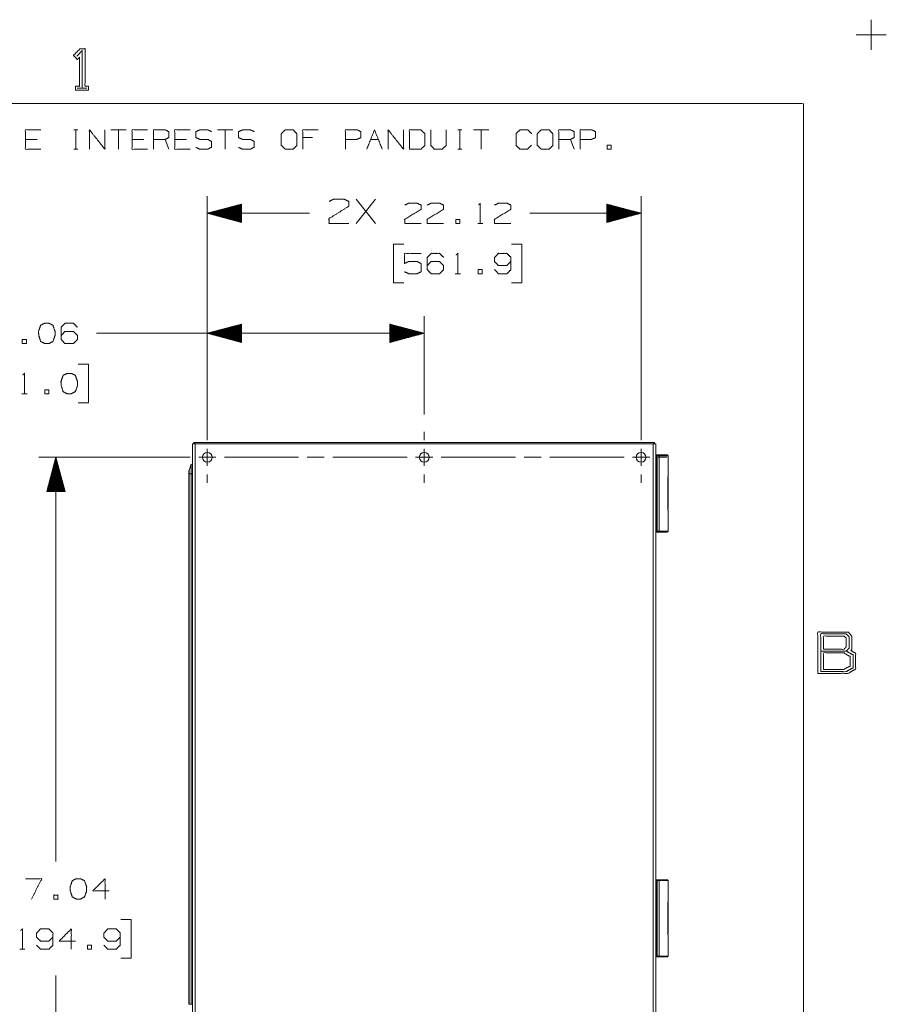
# Paper-space layout 'A-SIZE 3' of a CAD drawing. Units: inches. Extents: x -0.1 to 11.1, y -0.1 to 8.6.
# Drawn here: x 7.9 to 11.1, y 5 to 8.6 of the extents above; entities that cross this region are included whole.
import ezdxf

# ---------------------------------------------------------------- set-up
doc = ezdxf.new("R2010")
doc.units = ezdxf.units.IN
doc.header["$MEASUREMENT"] = 0
doc.layers.add('1', color=7, linetype='Continuous', true_color=0xffffff)

psp = doc.layouts.new('A-SIZE 3')

# ---------------------------------------------------------------- linework, layer by layer
at = {"layer": '1', "color": 7, "linetype": 'Continuous', "lineweight": 18}
for p, q in [((11, 8.555), (11, 8.445)), ((10.945, 8.5), (11.055, 8.5))]:
    psp.add_line(p, q, dxfattribs=at)
at = {"layer": '1', "color": 0, "linetype": 'Continuous', "lineweight": 18}
for p, q in [((8.1083, 8.305), (8.1427, 8.305)), ((0.2497, 8.25), (10.7497, 8.25)), ((10.7537, 8.25), (10.7537, 0.25)), ((8.0955, 8.1537), (8.1096, 8.1537)), ((8.103, 8.1537), (8.103, 8.0831)), ((8.2866, 8.1537), (8.2301, 8.1537)), ((8.2584, 8.1537), (8.2584, 8.0831)), ((8.6751, 8.1537), (8.6187, 8.1537)), ((8.6469, 8.1537), (8.6469, 8.0831)), ((9.4942, 8.1537), (9.5083, 8.1537)), ((9.5017, 8.1537), (9.5017, 8.0831)), ((9.6076, 8.1537), (9.5511, 8.1537)), ((9.5794, 8.1537), (9.5794, 8.0831)), ((7.9617, 8.1188), (7.9193, 8.1188)), ((8.3502, 8.1188), (8.3078, 8.1188)), ((8.442, 8.0831), (8.4279, 8.1188)), ((8.5056, 8.1188), (8.4633, 8.1188)), ((8.9644, 8.1255), (8.9295, 8.1255)), ((9.1767, 8.1188), (9.2049, 8.1188)), ((9.9184, 8.0831), (9.9043, 8.1188)), ((8.0955, 8.0831), (8.1096, 8.0831)), ((9.4942, 8.0831), (9.5083, 8.0831)), ((8.5817, 7.0232), (8.5817, 7.9123)), ((9.1238, 7.8123), (9.195, 7.9014)), ((9.195, 7.8123), (9.1238, 7.9014)), ((10.1619, 7.0232), (10.1619, 7.9123)), ((8.7067, 7.8833), (8.5817, 7.8498)), ((8.7067, 7.8568), (8.6079, 7.8568)), ((8.7067, 7.8588), (8.6153, 7.8588)), ((8.7067, 7.8608), (8.6228, 7.8608)), ((8.7067, 7.8628), (8.6302, 7.8628)), ((8.7067, 7.8648), (8.6377, 7.8648)), ((8.7067, 7.8668), (8.6452, 7.8668)), ((8.7067, 7.8688), (8.6526, 7.8688)), ((8.7067, 7.8708), (8.6601, 7.8708)), ((8.7067, 7.8728), (8.6676, 7.8728)), ((8.7067, 7.8748), (8.675, 7.8748)), ((8.7067, 7.8768), (8.6825, 7.8768)), ((8.7067, 7.8788), (8.69, 7.8788)), ((8.7067, 7.8808), (8.6974, 7.8808)), ((8.7067, 7.8828), (8.7049, 7.8828)), ((8.7067, 7.8828), (8.7049, 7.8828)), ((8.7067, 7.8163), (8.7067, 7.8833)), ((10.1619, 7.8498), (10.0369, 7.8833)), ((10.0369, 7.8833), (10.0369, 7.8163)), ((10.0369, 7.8828), (10.0387, 7.8828)), ((10.0369, 7.8828), (10.0387, 7.8828)), ((10.0369, 7.8808), (10.0462, 7.8808)), ((10.0369, 7.8788), (10.0536, 7.8788)), ((10.0369, 7.8768), (10.0611, 7.8768)), ((10.0369, 7.8748), (10.0686, 7.8748)), ((10.0369, 7.8728), (10.076, 7.8728)), ((10.0369, 7.8708), (10.0835, 7.8708)), ((10.0369, 7.8688), (10.091, 7.8688)), ((10.0369, 7.8668), (10.0984, 7.8668)), ((10.0369, 7.8648), (10.1059, 7.8648)), ((10.0369, 7.8628), (10.1134, 7.8628)), ((10.0369, 7.8608), (10.1208, 7.8608)), ((10.0369, 7.8588), (10.1283, 7.8588)), ((10.0369, 7.8568), (10.1357, 7.8568)), ((8.5817, 7.8498), (8.9538, 7.8498)), ((8.5817, 7.8498), (8.7067, 7.8163)), ((8.7067, 7.8508), (8.5855, 7.8508)), ((8.7067, 7.8488), (8.5855, 7.8488)), ((8.7067, 7.8528), (8.5929, 7.8528)), ((8.7067, 7.8468), (8.5929, 7.8468)), ((8.7067, 7.8548), (8.6004, 7.8548)), ((8.7067, 7.8448), (8.6004, 7.8448)), ((8.7067, 7.8428), (8.6079, 7.8428)), ((8.7067, 7.8408), (8.6153, 7.8408)), ((8.7067, 7.8388), (8.6228, 7.8388)), ((8.7067, 7.8368), (8.6302, 7.8368)), ((8.7067, 7.8348), (8.6377, 7.8348)), ((8.7067, 7.8328), (8.6452, 7.8328)), ((8.7067, 7.8308), (8.6526, 7.8308)), ((8.7067, 7.8288), (8.6601, 7.8288)), ((8.7067, 7.8268), (8.6676, 7.8268)), ((8.7067, 7.8248), (8.675, 7.8248)), ((8.7067, 7.8228), (8.6825, 7.8228)), ((10.1619, 7.8498), (9.757, 7.8498)), ((10.0369, 7.8548), (10.1432, 7.8548)), ((10.0369, 7.8528), (10.1507, 7.8528)), ((10.0369, 7.8508), (10.1581, 7.8508)), ((10.0369, 7.8163), (10.1619, 7.8498)), ((10.0369, 7.8488), (10.1581, 7.8488)), ((10.0369, 7.8468), (10.1507, 7.8468)), ((10.0369, 7.8448), (10.1432, 7.8448)), ((10.0369, 7.8428), (10.1357, 7.8428)), ((10.0369, 7.8408), (10.1283, 7.8408)), ((10.0369, 7.8388), (10.1208, 7.8388)), ((10.0369, 7.8368), (10.1134, 7.8368)), ((10.0369, 7.8348), (10.1059, 7.8348)), ((10.0369, 7.8328), (10.0984, 7.8328)), ((10.0369, 7.8308), (10.091, 7.8308)), ((10.0369, 7.8288), (10.0835, 7.8288)), ((10.0369, 7.8268), (10.076, 7.8268)), ((10.0369, 7.8248), (10.0686, 7.8248)), ((10.0369, 7.8228), (10.0611, 7.8228)), ((8.7067, 7.8208), (8.69, 7.8208)), ((8.7067, 7.8188), (8.6974, 7.8188)), ((8.7067, 7.8168), (8.7049, 7.8168)), ((8.7067, 7.8168), (8.7049, 7.8168)), ((9.5668, 7.8123), (9.5856, 7.8123)), ((10.0369, 7.8208), (10.0536, 7.8208)), ((10.0369, 7.8188), (10.0462, 7.8188)), ((10.0369, 7.8168), (10.0387, 7.8168)), ((10.0369, 7.8168), (10.0387, 7.8168)), ((9.2981, 7.7373), (9.2606, 7.7373)), ((9.2606, 7.7373), (9.2606, 7.5967)), ((9.7273, 7.7373), (9.6898, 7.7373)), ((9.7273, 7.5967), (9.7273, 7.7373)), ((9.4851, 7.6295), (9.5039, 7.6295)), ((9.2606, 7.5967), (9.2981, 7.5967)), ((9.6898, 7.5967), (9.7273, 7.5967)), ((8.5817, 7.0232), (8.5817, 7.4748)), ((9.3718, 7.1164), (9.3718, 7.4748)), ((8.7067, 7.4458), (8.5817, 7.4123)), ((8.7067, 7.4273), (8.6377, 7.4273)), ((8.7067, 7.4293), (8.6452, 7.4293)), ((8.7067, 7.4313), (8.6526, 7.4313)), ((8.7067, 7.4333), (8.6601, 7.4333)), ((8.7067, 7.4353), (8.6676, 7.4353)), ((8.7067, 7.4373), (8.675, 7.4373)), ((8.7067, 7.4393), (8.6825, 7.4393)), ((8.7067, 7.4413), (8.69, 7.4413)), ((8.7067, 7.4433), (8.6974, 7.4433)), ((8.7067, 7.4453), (8.7049, 7.4453)), ((8.7067, 7.4453), (8.7049, 7.4453)), ((8.7067, 7.3788), (8.7067, 7.4458)), ((9.3718, 7.4123), (9.2468, 7.4458)), ((9.2468, 7.4458), (9.2468, 7.3788)), ((9.2468, 7.4453), (9.2486, 7.4453)), ((9.2468, 7.4453), (9.2486, 7.4453)), ((9.2468, 7.4433), (9.2561, 7.4433)), ((9.2468, 7.4413), (9.2636, 7.4413)), ((9.2468, 7.4393), (9.271, 7.4393)), ((9.2468, 7.4373), (9.2785, 7.4373)), ((9.2468, 7.4353), (9.286, 7.4353)), ((9.2468, 7.4333), (9.2934, 7.4333)), ((9.2468, 7.4313), (9.3009, 7.4313)), ((9.2468, 7.4293), (9.3084, 7.4293)), ((9.2468, 7.4273), (9.3158, 7.4273)), ((8.3663, 7.4123), (8.1783, 7.4123)), ((9.3718, 7.4123), (8.3663, 7.4123)), ((8.5817, 7.4123), (8.7067, 7.3788)), ((8.7067, 7.4133), (8.5855, 7.4133)), ((8.7067, 7.4113), (8.5855, 7.4113)), ((8.7067, 7.4153), (8.5929, 7.4153)), ((8.7067, 7.4093), (8.5929, 7.4093)), ((8.7067, 7.4173), (8.6004, 7.4173)), ((8.7067, 7.4073), (8.6004, 7.4073)), ((8.7067, 7.4193), (8.6079, 7.4193)), ((8.7067, 7.4053), (8.6079, 7.4053)), ((8.7067, 7.4213), (8.6153, 7.4213)), ((8.7067, 7.4033), (8.6153, 7.4033)), ((8.7067, 7.4233), (8.6228, 7.4233)), ((8.7067, 7.4013), (8.6228, 7.4013)), ((8.7067, 7.4253), (8.6302, 7.4253)), ((8.7067, 7.3993), (8.6302, 7.3993)), ((8.7067, 7.3973), (8.6377, 7.3973)), ((8.7067, 7.3953), (8.6452, 7.3953)), ((8.7067, 7.3933), (8.6526, 7.3933)), ((8.7067, 7.3913), (8.6601, 7.3913)), ((9.2468, 7.4253), (9.3233, 7.4253)), ((9.2468, 7.4233), (9.3307, 7.4233)), ((9.2468, 7.4213), (9.3382, 7.4213)), ((9.2468, 7.4193), (9.3457, 7.4193)), ((9.2468, 7.4173), (9.3531, 7.4173)), ((9.2468, 7.4153), (9.3606, 7.4153)), ((9.2468, 7.4133), (9.3681, 7.4133)), ((9.2468, 7.3788), (9.3718, 7.4123)), ((9.2468, 7.4113), (9.3681, 7.4113)), ((9.2468, 7.4093), (9.3606, 7.4093)), ((9.2468, 7.4073), (9.3531, 7.4073)), ((9.2468, 7.4053), (9.3457, 7.4053)), ((9.2468, 7.4033), (9.3382, 7.4033)), ((9.2468, 7.4013), (9.3307, 7.4013)), ((9.2468, 7.3993), (9.3233, 7.3993)), ((9.2468, 7.3973), (9.3158, 7.3973)), ((9.2468, 7.3953), (9.3084, 7.3953)), ((9.2468, 7.3933), (9.3009, 7.3933)), ((9.2468, 7.3913), (9.2934, 7.3913)), ((8.7067, 7.3893), (8.6676, 7.3893)), ((8.7067, 7.3873), (8.675, 7.3873)), ((8.7067, 7.3853), (8.6825, 7.3853)), ((8.7067, 7.3833), (8.69, 7.3833)), ((8.7067, 7.3813), (8.6974, 7.3813)), ((8.7067, 7.3793), (8.7049, 7.3793)), ((8.7067, 7.3793), (8.7049, 7.3793)), ((9.2468, 7.3893), (9.286, 7.3893)), ((9.2468, 7.3873), (9.2785, 7.3873)), ((9.2468, 7.3853), (9.271, 7.3853)), ((9.2468, 7.3833), (9.2636, 7.3833)), ((9.2468, 7.3813), (9.2561, 7.3813)), ((9.2468, 7.3793), (9.2486, 7.3793)), ((9.2468, 7.3793), (9.2486, 7.3793)), ((8.1486, 7.2998), (8.1111, 7.2998)), ((8.1486, 7.1592), (8.1486, 7.2998)), ((7.9064, 7.192), (7.9252, 7.192)), ((8.1111, 7.1592), (8.1486, 7.1592)), ((8.5817, 7.0229), (8.5817, 7.0539)), ((9.3718, 7.0229), (9.3718, 7.0539)), ((10.1619, 7.0229), (10.1619, 7.0539)), ((8.5282, 7.0091), (8.5282, 3.552)), ((8.5333, 7.0143), (8.535, 7.0143)), ((8.535, 7.0143), (10.2086, 7.0143)), ((8.535, 7.0143), (8.535, 7.0091)), ((8.5376, 7.0091), (10.206, 7.0091)), ((8.5376, 7.0091), (8.5376, 3.552)), ((10.206, 7.0091), (10.206, 3.552)), ((10.2086, 7.0143), (10.2103, 7.0143)), ((10.2086, 7.0143), (10.2086, 7.0091)), ((10.2154, 7.0091), (10.2154, 3.552)), ((8.5192, 6.9607), (7.9679, 6.9607)), ((8.0304, 6.9607), (7.9969, 6.8357)), ((8.0304, 6.9607), (8.0304, 5.4884)), ((8.0639, 6.8357), (8.0304, 6.9607)), ((8.5195, 6.9607), (8.4885, 6.9607)), ((8.5505, 6.9607), (8.613, 6.9607)), ((8.5817, 6.9294), (8.5817, 6.9919)), ((8.644, 6.9607), (8.9145, 6.9607)), ((8.9455, 6.9607), (9.008, 6.9607)), ((9.039, 6.9607), (9.3096, 6.9607)), ((9.3406, 6.9607), (9.4031, 6.9607)), ((9.3718, 6.9294), (9.3718, 6.9919)), ((9.4341, 6.9607), (9.7046, 6.9607)), ((9.7356, 6.9607), (9.7981, 6.9607)), ((9.8291, 6.9607), (10.0996, 6.9607)), ((10.1306, 6.9607), (10.1931, 6.9607)), ((10.1619, 6.9294), (10.1619, 6.9919)), ((10.2189, 6.9693), (10.2181, 6.9693)), ((10.2183, 6.9664), (10.2182, 6.9664)), ((10.2182, 6.9664), (10.2182, 6.6909)), ((10.2207, 6.9664), (10.2183, 6.9665)), ((10.2183, 6.9664), (10.2183, 6.6909)), ((10.2187, 6.9693), (10.2375, 6.9693)), ((10.2187, 6.9693), (10.2207, 6.9692)), ((10.2207, 6.6909), (10.2207, 6.9664)), ((10.2241, 6.9607), (10.2551, 6.9607)), ((10.2278, 6.9663), (10.2278, 6.691)), ((10.2509, 6.9691), (10.2509, 6.9691)), ((10.2604, 6.9661), (10.257, 6.9661)), ((10.2604, 6.9661), (10.2604, 6.8891)), ((8.0214, 6.8357), (8.0214, 6.9271)), ((8.0234, 6.8357), (8.0234, 6.9346)), ((8.0254, 6.8357), (8.0254, 6.942)), ((8.0274, 6.8357), (8.0274, 6.9495)), ((8.0294, 6.8357), (8.0294, 6.957)), ((8.0314, 6.8357), (8.0314, 6.957)), ((8.0334, 6.8357), (8.0334, 6.9495)), ((8.0354, 6.8357), (8.0354, 6.942)), ((8.0374, 6.8357), (8.0374, 6.9346)), ((8.0394, 6.8357), (8.0394, 6.9271)), ((8.5236, 6.9356), (8.5153, 6.9125)), ((8.5236, 6.9356), (8.5279, 6.934)), ((8.0114, 6.8357), (8.0114, 6.8898)), ((8.0134, 6.8357), (8.0134, 6.8972)), ((8.0154, 6.8357), (8.0154, 6.9047)), ((8.0174, 6.8357), (8.0174, 6.9122)), ((8.0194, 6.8357), (8.0194, 6.9196)), ((8.0414, 6.8357), (8.0414, 6.9196)), ((8.0434, 6.8357), (8.0434, 6.9122)), ((8.0454, 6.8357), (8.0454, 6.9047)), ((8.0474, 6.8357), (8.0474, 6.8972)), ((8.0494, 6.8357), (8.0494, 6.8898)), ((8.5147, 4.9675), (8.5147, 6.9006)), ((8.5236, 6.9006), (8.5153, 6.9006)), ((8.5153, 6.9006), (8.5153, 4.9675)), ((8.5236, 4.9675), (8.5236, 6.9006)), ((8.5236, 6.9006), (8.5279, 6.9006)), ((8.5279, 4.9675), (8.5279, 6.9006)), ((8.5817, 6.8984), (8.5817, 6.8674)), ((9.3718, 6.8984), (9.3718, 6.8674)), ((10.1619, 6.8984), (10.1619, 6.8674)), ((8.0014, 6.8357), (8.0014, 6.8525)), ((8.0034, 6.8357), (8.0034, 6.8599)), ((8.0054, 6.8357), (8.0054, 6.8674)), ((8.0074, 6.8357), (8.0074, 6.8749)), ((8.0094, 6.8357), (8.0094, 6.8823)), ((8.0514, 6.8357), (8.0514, 6.8823)), ((8.0534, 6.8357), (8.0534, 6.8749)), ((8.0554, 6.8357), (8.0554, 6.8674)), ((8.0574, 6.8357), (8.0574, 6.8599)), ((8.0594, 6.8357), (8.0594, 6.8525)), ((10.2588, 6.7738), (10.2588, 6.8835)), ((10.2589, 6.7738), (10.2589, 6.8835)), ((10.2604, 6.8817), (10.2604, 6.7756)), ((7.9969, 6.8357), (8.0639, 6.8357)), ((7.9974, 6.8357), (7.9974, 6.8375)), ((7.9974, 6.8357), (7.9974, 6.8375)), ((7.9994, 6.8357), (7.9994, 6.845)), ((8.0614, 6.8357), (8.0614, 6.845)), ((8.0634, 6.8357), (8.0634, 6.8375)), ((8.0634, 6.8357), (8.0634, 6.8375)), ((10.2604, 6.6912), (10.2604, 6.7682)), ((10.2181, 6.6881), (10.2189, 6.688)), ((10.2182, 6.6909), (10.2183, 6.6909)), ((10.2183, 6.6909), (10.2207, 6.6909)), ((10.2207, 6.6881), (10.2187, 6.688)), ((10.2379, 6.688), (10.2187, 6.688)), ((10.248, 6.6881), (10.248, 6.6882)), ((10.2189, 5.4212), (10.2181, 5.4212)), ((10.2182, 5.4184), (10.2182, 5.1428)), ((10.2183, 5.4184), (10.2182, 5.4184)), ((10.2183, 5.4184), (10.2183, 5.1428)), ((10.2207, 5.4183), (10.2183, 5.4184)), ((10.2187, 5.4212), (10.2375, 5.4212)), ((10.2187, 5.4212), (10.2207, 5.4211)), ((10.2207, 5.1428), (10.2207, 5.4183)), ((10.2278, 5.4183), (10.2278, 5.1429)), ((10.2509, 5.421), (10.2509, 5.421)), ((10.2604, 5.4181), (10.257, 5.418)), ((10.2604, 5.4181), (10.2604, 5.341)), ((10.2588, 5.2257), (10.2588, 5.3354)), ((10.2589, 5.2257), (10.2589, 5.3354)), ((10.2604, 5.3337), (10.2604, 5.2275)), ((8.3046, 5.2759), (8.2671, 5.2759)), ((8.3046, 5.1353), (8.3046, 5.2759)), ((10.2604, 5.1431), (10.2604, 5.2201)), ((7.8988, 5.1681), (7.9176, 5.1681)), ((8.2671, 5.1353), (8.3046, 5.1353)), ((10.2181, 5.14), (10.2189, 5.14)), ((10.2182, 5.1428), (10.2183, 5.1428)), ((10.2183, 5.1428), (10.2207, 5.1428)), ((10.2379, 5.14), (10.2187, 5.14)), ((10.2207, 5.14), (10.2187, 5.14)), ((10.248, 5.1401), (10.248, 5.1401)), ((8.0304, 3.6004), (8.0304, 5.0728)), ((8.5153, 4.9675), (8.5236, 4.9675)), ((8.5236, 4.9675), (8.5279, 4.9675))]:
    psp.add_line(p, q, dxfattribs=at)
for centre in [(8.5817, 6.9607), (9.3718, 6.9607), (10.1619, 6.9607)]:
    psp.add_circle(centre, 0.0179, dxfattribs=at)
for centre, radius, start, end in [((10.2183, 6.9665), 0.00281, 89, 180), ((8.5235, 6.9095), 0.00879, 160, 180), ((8.5154, 6.8928), 0.0192, 48.315, 49.4777), ((10.2576, 6.8891), 0.00281, 299.2486, 0), ((10.2576, 6.8817), 0.00281, 0, 66.5845), ((10.2576, 6.7682), 0.00281, 0, 70.3266), ((10.2576, 6.7756), 0.00281, 311.4741, 0), ((10.2183, 6.6909), 0.00281, 180, 271), ((10.2183, 5.4184), 0.00281, 89, 180), ((10.2576, 5.3337), 0.00281, 0, 66.5845), ((10.2576, 5.341), 0.00281, 299.2486, 0), ((10.2576, 5.2201), 0.00281, 0, 70.3266), ((10.2576, 5.2275), 0.00281, 311.4741, 0), ((10.2183, 5.1428), 0.00281, 180, 271)]:
    psp.add_arc(centre, radius, start, end, dxfattribs=at)
at = {"layer": '1', "color": 7, "linetype": 'Continuous', "lineweight": 18}
psp.add_open_spline([(8.1021, 8.2987), (8.1021, 8.3128), (8.1161, 8.3128), (8.1161, 8.4175), (8.1083, 8.4097), (8.0943, 8.4253), (8.1177, 8.4487), (8.1364, 8.4487), (8.1364, 8.3128), (8.1489, 8.3128), (8.1489, 8.2987), (8.1021, 8.2987)], degree=1, knots=[0, 0, 0.032999, 0.065997, 0.311655, 0.337581, 0.386909, 0.464688, 0.508686, 0.827673, 0.857006, 0.890004, 1, 1], dxfattribs=at)
at = {"layer": '1', "color": 0, "linetype": 'Continuous', "lineweight": 18}
for points, knots in [([(8.1255, 8.305), (8.1255, 8.4425), (8.1068, 8.4222)], [0, 0, 0.832609, 1, 1]), ([(7.9758, 8.0831), (7.9193, 8.0831), (7.9193, 8.1537), (7.9758, 8.1537)], [0, 0, 0.307692, 0.692308, 1, 1]), ([(8.1524, 8.0831), (8.1524, 8.1537), (8.2089, 8.0831), (8.2089, 8.1537)], [0, 0, 0.304819, 0.695181, 1, 1]), ([(8.3643, 8.0831), (8.3078, 8.0831), (8.3078, 8.1537), (8.3643, 8.1537)], [0, 0, 0.307694, 0.692306, 1, 1]), ([(8.3856, 8.0831), (8.3856, 8.1537), (8.4279, 8.1537), (8.442, 8.147), (8.442, 8.1255), (8.4279, 8.1188), (8.3856, 8.1188)], [0, 0, 0.339225, 0.542763, 0.617834, 0.721389, 0.796461, 1, 1]), ([(8.5197, 8.0831), (8.4633, 8.0831), (8.4633, 8.1537), (8.5197, 8.1537)], [0, 0, 0.307694, 0.692306, 1, 1]), ([(8.5402, 8.0898), (8.5543, 8.0831), (8.5833, 8.0831), (8.5974, 8.0906), (8.5974, 8.1114), (8.5833, 8.1188), (8.5551, 8.1188), (8.5402, 8.1255), (8.5402, 8.147), (8.5551, 8.1537), (8.5833, 8.1537), (8.5974, 8.147)], [0, 0, 0.069882, 0.199513, 0.270878, 0.363947, 0.435312, 0.561622, 0.634521, 0.730914, 0.803811, 0.930121, 1, 1]), ([(8.6956, 8.0898), (8.7097, 8.0831), (8.7387, 8.0831), (8.7528, 8.0906), (8.7528, 8.1114), (8.7387, 8.1188), (8.7105, 8.1188), (8.6956, 8.1255), (8.6956, 8.147), (8.7105, 8.1537), (8.7387, 8.1537), (8.7528, 8.147)], [0, 0, 0.069879, 0.199513, 0.270878, 0.363947, 0.435312, 0.561622, 0.634521, 0.730914, 0.803811, 0.930121, 1, 1]), ([(8.8659, 8.0831), (8.8941, 8.0831), (8.9082, 8.0973), (8.9082, 8.1396), (8.8941, 8.1537), (8.8659, 8.1537), (8.851, 8.1396), (8.851, 8.0973), (8.8659, 8.0831)], [0, 0, 0.12713, 0.217022, 0.407712, 0.497604, 0.624734, 0.717022, 0.907712, 1, 1]), ([(8.9295, 8.0831), (8.9295, 8.1537), (8.9859, 8.1537)], [0, 0, 0.555552, 1, 1]), ([(9.0849, 8.0831), (9.0849, 8.1537), (9.1272, 8.1537), (9.1414, 8.147), (9.1414, 8.1255), (9.1265, 8.1188), (9.0849, 8.1188)], [0, 0, 0.339336, 0.542938, 0.618037, 0.721626, 0.799967, 1, 1]), ([(9.2403, 8.0831), (9.2403, 8.1537), (9.2968, 8.0831), (9.2968, 8.1537)], [0, 0, 0.30482, 0.69518, 1, 1]), ([(9.318, 8.0831), (9.3596, 8.0831), (9.3745, 8.0973), (9.3745, 8.1396), (9.3596, 8.1537), (9.318, 8.1537), (9.318, 8.0831)], [0, 0, 0.175453, 0.261884, 0.440471, 0.526902, 0.702355, 1, 1]), ([(9.3957, 8.1537), (9.3957, 8.0973), (9.4091, 8.0831), (9.4373, 8.0831), (9.4522, 8.0973), (9.4522, 8.1537)], [0, 0, 0.311784, 0.419154, 0.575046, 0.688216, 1, 1]), ([(9.7623, 8.0973), (9.7481, 8.0831), (9.7207, 8.0831), (9.7065, 8.0973), (9.7065, 8.1396), (9.7207, 8.1537), (9.7489, 8.1537), (9.763, 8.1396)], [0, 0, 0.112202, 0.266702, 0.378904, 0.61692, 0.729121, 0.887798, 1, 1]), ([(9.7984, 8.0831), (9.8266, 8.0831), (9.8407, 8.0973), (9.8407, 8.1396), (9.8266, 8.1537), (9.7984, 8.1537), (9.7835, 8.1396), (9.7835, 8.0973), (9.7984, 8.0831)], [0, 0, 0.127127, 0.21702, 0.407711, 0.497604, 0.624731, 0.71702, 0.907711, 1, 1]), ([(9.8619, 8.0831), (9.8619, 8.1537), (9.9043, 8.1537), (9.9184, 8.147), (9.9184, 8.1255), (9.9043, 8.1188), (9.8619, 8.1188)], [0, 0, 0.339227, 0.542764, 0.617835, 0.721391, 0.796464, 1, 1]), ([(9.9397, 8.0831), (9.9397, 8.1537), (9.982, 8.1537), (9.9961, 8.147), (9.9961, 8.1255), (9.9813, 8.1188), (9.9397, 8.1188)], [0, 0, 0.339339, 0.542942, 0.618038, 0.721628, 0.799969, 1, 1]), ([(9.0257, 7.8929), (9.0426, 7.9014), (9.0791, 7.9014), (9.097, 7.8929), (9.097, 7.8751), (9.0248, 7.8301), (9.0257, 7.8123), (9.097, 7.8123)], [0, 0, 0.070635, 0.20752, 0.281311, 0.347998, 0.66647, 0.73325, 1, 1]), ([(9.3014, 7.8795), (9.3154, 7.8865), (9.3459, 7.8865), (9.3608, 7.8795), (9.3608, 7.8646), (9.3006, 7.8271), (9.3014, 7.8123), (9.3608, 7.8123)], [0, 0, 0.070635, 0.20752, 0.281311, 0.347998, 0.66647, 0.73325, 1, 1]), ([(9.3831, 7.8795), (9.3972, 7.8865), (9.4276, 7.8865), (9.4425, 7.8795), (9.4425, 7.8646), (9.3823, 7.8271), (9.3831, 7.8123), (9.4425, 7.8123)], [0, 0, 0.070635, 0.20752, 0.281311, 0.347998, 0.66647, 0.73325, 1, 1]), ([(9.57, 7.8803), (9.5762, 7.8865), (9.5762, 7.8123)], [0, 0, 0.106418, 1, 1]), ([(9.6283, 7.8795), (9.6423, 7.8865), (9.6728, 7.8865), (9.6876, 7.8795), (9.6876, 7.8646), (9.6275, 7.8271), (9.6283, 7.8123), (9.6876, 7.8123)], [0, 0, 0.070635, 0.20752, 0.281311, 0.347998, 0.66647, 0.73325, 1, 1]), ([(9.3006, 7.6365), (9.3154, 7.6295), (9.3459, 7.6295), (9.3608, 7.6365), (9.3608, 7.6662), (9.3459, 7.674), (9.3154, 7.674), (9.3006, 7.667), (9.3006, 7.7037), (9.3608, 7.7037)], [0, 0, 0.06478, 0.184949, 0.249729, 0.366817, 0.432974, 0.553144, 0.617923, 0.762743, 1, 1]), ([(9.3831, 7.6592), (9.3972, 7.674), (9.4276, 7.674), (9.4425, 7.6592), (9.4425, 7.6443), (9.4276, 7.6295), (9.3972, 7.6295), (9.3831, 7.6443), (9.3831, 7.6889), (9.3972, 7.7037), (9.4276, 7.7037), (9.4425, 7.6889)], [0, 0, 0.074327, 0.185082, 0.26139, 0.315347, 0.391655, 0.50241, 0.576737, 0.73861, 0.812937, 0.923692, 1, 1]), ([(9.4883, 7.6975), (9.4945, 7.7037), (9.4945, 7.6295)], [0, 0, 0.106418, 1, 1]), ([(9.6283, 7.6443), (9.6423, 7.6295), (9.6728, 7.6295), (9.6876, 7.6443), (9.6876, 7.6889), (9.6728, 7.7037), (9.6423, 7.7037), (9.6283, 7.6889), (9.6275, 7.674), (9.6423, 7.6592), (9.6728, 7.6592), (9.6876, 7.674)], [0, 0, 0.074174, 0.184702, 0.260854, 0.422395, 0.498546, 0.609074, 0.683248, 0.73717, 0.813321, 0.923849, 1, 1]), ([(8.0046, 7.3748), (8.0194, 7.3826), (8.0272, 7.4045), (8.0272, 7.4193), (8.0194, 7.442), (8.0046, 7.449), (7.9897, 7.449), (7.9749, 7.442), (7.9671, 7.4193), (7.9678, 7.4045), (7.9749, 7.3826), (7.9897, 7.3748), (8.0046, 7.3748)], [0, 0, 0.07627, 0.181887, 0.24938, 0.358349, 0.433031, 0.500524, 0.575206, 0.684175, 0.751761, 0.856236, 0.932507, 1, 1]), ([(8.0496, 7.4045), (8.0636, 7.4193), (8.0941, 7.4193), (8.1089, 7.4045), (8.1089, 7.3896), (8.0941, 7.3748), (8.0636, 7.3748), (8.0496, 7.3896), (8.0496, 7.4342), (8.0636, 7.449), (8.0941, 7.449), (8.1089, 7.4342)], [0, 0, 0.074327, 0.185082, 0.26139, 0.315347, 0.391655, 0.50241, 0.576737, 0.73861, 0.812937, 0.923692, 1, 1]), ([(7.9096, 7.26), (7.9158, 7.2662), (7.9158, 7.192)], [0, 0, 0.106418, 1, 1]), ([(8.0863, 7.192), (8.1011, 7.1998), (8.1089, 7.2217), (8.1089, 7.2365), (8.1011, 7.2592), (8.0863, 7.2662), (8.0714, 7.2662), (8.0566, 7.2592), (8.0488, 7.2365), (8.0496, 7.2217), (8.0566, 7.1998), (8.0714, 7.192), (8.0863, 7.192)], [0, 0, 0.07627, 0.181887, 0.24938, 0.358349, 0.433031, 0.500524, 0.575206, 0.684175, 0.751761, 0.856236, 0.932507, 1, 1]), ([(10.2154, 6.9664), (10.2163, 6.9684), (10.2182, 6.9693)], [0, 0, 0.500072, 1, 1]), ([(10.2182, 6.9664), (10.2182, 6.9684), (10.2182, 6.9693)], [0, 0, 0.708195, 1, 1]), ([(10.2184, 6.9693), (10.2184, 6.9693), (10.2183, 6.9693)], [0, 0, 0.500402, 1, 1]), ([(10.2183, 6.9665), (10.2183, 6.9671), (10.2184, 6.9679), (10.2185, 6.9686), (10.2186, 6.9691), (10.2187, 6.9693)], [0, 0, 0.219692, 0.51942, 0.767181, 0.929728, 1, 1]), ([(10.2183, 6.9665), (10.2183, 6.9665), (10.2183, 6.9664)], [0, 0, 0.572276, 1, 1]), ([(10.2207, 6.9692), (10.2237, 6.9692), (10.2254, 6.9692)], [0, 0, 0.638958, 1, 1]), ([(10.2207, 6.9692), (10.2207, 6.9684), (10.2207, 6.9664)], [0, 0, 0.294034, 1, 1]), ([(10.2278, 6.9663), (10.2252, 6.9664), (10.2207, 6.9664)], [0, 0, 0.371011, 1, 1]), ([(10.2254, 6.9692), (10.2271, 6.9683), (10.2278, 6.9663)], [0, 0, 0.473856, 1, 1]), ([(10.2254, 6.9692), (10.2451, 6.9689), (10.2543, 6.9689)], [0, 0, 0.681916, 1, 1]), ([(10.257, 6.9661), (10.2461, 6.9661), (10.2278, 6.9663)], [0, 0, 0.374014, 1, 1]), ([(10.2509, 6.9691), (10.2459, 6.9691), (10.2375, 6.9693)], [0, 0, 0.369629, 1, 1]), ([(10.2509, 6.9691), (10.2508, 6.9691), (10.2508, 6.9691)], [0, 0, 0.550114, 1, 1]), ([(10.2577, 6.969), (10.2554, 6.969), (10.2509, 6.9691)], [0, 0, 0.328364, 1, 1]), ([(10.2543, 6.9689), (10.257, 6.9689), (10.2577, 6.969)], [0, 0, 0.805848, 1, 1]), ([(10.257, 6.9661), (10.2562, 6.9681), (10.2543, 6.9689)], [0, 0, 0.502618, 1, 1]), ([(10.2577, 6.969), (10.2596, 6.9681), (10.2604, 6.9661)], [0, 0, 0.500054, 1, 1]), ([(8.5279, 6.9006), (8.5279, 6.9173), (8.5279, 6.934)], [0, 0, 0.500012, 1, 1]), ([(10.2588, 6.8835), (10.2589, 6.8846), (10.2589, 6.8857), (10.259, 6.8875), (10.2592, 6.8887), (10.2594, 6.8891)], [0, 0, 0.195207, 0.381378, 0.70225, 0.91718, 1, 1]), ([(10.2594, 6.8891), (10.2594, 6.8884), (10.2591, 6.8878)], [0, 0, 0.500349, 1, 1]), ([(10.26, 6.8817), (10.2601, 6.8821), (10.2601, 6.8825), (10.26, 6.8829), (10.2599, 6.8833), (10.2597, 6.8836), (10.2594, 6.8839), (10.2591, 6.8842), (10.2587, 6.8843)], [0, 0, 0.122755, 0.24184, 0.364192, 0.488212, 0.614288, 0.74167, 0.867723, 1, 1]), ([(10.2583, 6.7704), (10.2591, 6.7694), (10.2594, 6.7682)], [0, 0, 0.49974, 1, 1]), ([(10.2586, 6.7706), (10.2587, 6.7708), (10.2588, 6.771), (10.2588, 6.7714), (10.2588, 6.7718), (10.2588, 6.7724), (10.2588, 6.7731), (10.2588, 6.7738)], [0, 0, 0.079232, 0.15825, 0.259056, 0.401967, 0.564756, 0.772349, 1, 1]), ([(10.2587, 6.773), (10.2591, 6.7732), (10.2594, 6.7734), (10.2597, 6.7737), (10.2599, 6.774), (10.26, 6.7744), (10.2601, 6.7748), (10.2601, 6.7752), (10.26, 6.7756)], [0, 0, 0.132246, 0.258402, 0.385811, 0.511697, 0.635981, 0.758359, 0.877469, 1, 1]), ([(10.2594, 6.7682), (10.2592, 6.7686), (10.259, 6.7698), (10.2589, 6.7717), (10.2589, 6.7727), (10.2588, 6.7738)], [0, 0, 0.083143, 0.298221, 0.619472, 0.805857, 1, 1]), ([(10.2589, 6.7755), (10.2593, 6.7756), (10.2598, 6.7756)], [0, 0, 0.516922, 1, 1]), ([(10.2154, 6.6909), (10.2163, 6.6889), (10.2182, 6.6881)], [0, 0, 0.500009, 1, 1]), ([(10.2182, 6.6881), (10.2182, 6.6889), (10.2182, 6.6909)], [0, 0, 0.291949, 1, 1]), ([(10.2183, 6.6909), (10.2183, 6.6909), (10.2183, 6.6909)], [0, 0, 0.546254, 1, 1]), ([(10.2187, 6.688), (10.2187, 6.6881), (10.2186, 6.6884), (10.2185, 6.6891), (10.2184, 6.6899), (10.2183, 6.6908), (10.2183, 6.6909)], [0, 0, 0.036125, 0.15618, 0.370591, 0.656042, 0.980355, 1, 1]), ([(10.2183, 6.688), (10.2184, 6.6881), (10.2184, 6.6881)], [0, 0, 0.499598, 1, 1]), ([(10.2207, 6.6909), (10.2252, 6.6909), (10.2278, 6.691)], [0, 0, 0.628989, 1, 1]), ([(10.2207, 6.6881), (10.2207, 6.6889), (10.2207, 6.6909)], [0, 0, 0.294119, 1, 1]), ([(10.2254, 6.6882), (10.2231, 6.6881), (10.2207, 6.6881)], [0, 0, 0.489106, 1, 1]), ([(10.2254, 6.6882), (10.2271, 6.689), (10.2278, 6.691)], [0, 0, 0.473926, 1, 1]), ([(10.2577, 6.6884), (10.2551, 6.6884), (10.2474, 6.6884), (10.2254, 6.6882)], [0, 0, 0.079551, 0.319155, 1, 1]), ([(10.2278, 6.691), (10.242, 6.6911), (10.2522, 6.6912), (10.2584, 6.6912), (10.2604, 6.6912)], [0, 0, 0.434013, 0.747647, 0.936888, 1, 1]), ([(10.248, 6.6882), (10.2443, 6.6882), (10.2379, 6.688)], [0, 0, 0.366497, 1, 1]), ([(10.248, 6.6881), (10.2557, 6.6883), (10.2577, 6.6884)], [0, 0, 0.793029, 1, 1]), ([(10.2577, 6.6884), (10.2596, 6.6892), (10.2604, 6.6912)], [0, 0, 0.499991, 1, 1]), ([(10.8058, 6.1734), (10.8058, 6.3234), (10.9168, 6.3234), (10.9293, 6.3093), (10.9293, 6.2609), (10.9261, 6.2562), (10.9433, 6.2468), (10.9433, 6.189), (10.9168, 6.1734), (10.8058, 6.1734)], [0, 0, 0.271263, 0.471884, 0.50591, 0.593505, 0.603693, 0.639099, 0.743648, 0.799378, 1, 1]), ([(10.8168, 6.1796), (10.8168, 6.3171), (10.909, 6.3171), (10.9199, 6.3062), (10.9199, 6.2656), (10.909, 6.2546), (10.8168, 6.2546)], [0, 0, 0.349485, 0.583799, 0.623114, 0.726371, 0.765686, 1, 1]), ([(10.8261, 6.2609), (10.8261, 6.3093), (10.9011, 6.3093), (10.909, 6.3015), (10.909, 6.2702), (10.9011, 6.2609), (10.8261, 6.2609)], [0, 0, 0.191498, 0.488012, 0.531692, 0.65524, 0.703486, 1, 1]), ([(10.909, 6.2546), (10.934, 6.2406), (10.934, 6.1937), (10.909, 6.1796), (10.8168, 6.1796)], [0, 0, 0.146025, 0.38466, 0.530685, 1, 1]), ([(10.8261, 6.1874), (10.8261, 6.2484), (10.8996, 6.2484), (10.923, 6.2343), (10.923, 6.1999), (10.8996, 6.1874), (10.8261, 6.1874)], [0, 0, 0.205813, 0.453843, 0.546157, 0.662256, 0.75197, 1, 1]), ([(7.9414, 5.3509), (7.9789, 5.4251), (7.9195, 5.4251)], [0, 0, 0.58342, 1, 1]), ([(8.1197, 5.3509), (8.1345, 5.3587), (8.1423, 5.3806), (8.1423, 5.3954), (8.1345, 5.4181), (8.1197, 5.4251), (8.1048, 5.4251), (8.09, 5.4181), (8.0822, 5.3954), (8.0829, 5.3806), (8.09, 5.3587), (8.1048, 5.3509), (8.1197, 5.3509)], [0, 0, 0.07627, 0.181887, 0.24938, 0.358349, 0.433031, 0.500524, 0.575206, 0.684175, 0.751761, 0.856236, 0.932507, 1, 1]), ([(8.224, 5.3806), (8.1647, 5.3806), (8.2092, 5.4251), (8.2092, 5.3509)], [0, 0, 0.302055, 0.622432, 1, 1]), ([(10.2154, 5.4184), (10.2163, 5.4203), (10.2182, 5.4212)], [0, 0, 0.500009, 1, 1]), ([(10.2182, 5.4184), (10.2182, 5.4203), (10.2182, 5.4212)], [0, 0, 0.708051, 1, 1]), ([(10.2183, 5.4184), (10.2183, 5.419), (10.2184, 5.4199), (10.2185, 5.4206), (10.2186, 5.421), (10.2187, 5.4212)], [0, 0, 0.219832, 0.51942, 0.767181, 0.929728, 1, 1]), ([(10.2184, 5.4212), (10.2184, 5.4212), (10.2183, 5.4212)], [0, 0, 0.500402, 1, 1]), ([(10.2183, 5.4184), (10.2183, 5.4184), (10.2183, 5.4184)], [0, 0, 0.561903, 1, 1]), ([(10.2207, 5.4211), (10.2237, 5.4211), (10.2254, 5.4211)], [0, 0, 0.638959, 1, 1]), ([(10.2207, 5.4211), (10.2207, 5.4203), (10.2207, 5.4183)], [0, 0, 0.294119, 1, 1]), ([(10.2278, 5.4183), (10.2267, 5.4183), (10.2231, 5.4183), (10.2207, 5.4183)], [0, 0, 0.152473, 0.656987, 1, 1]), ([(10.2254, 5.4211), (10.2451, 5.4209), (10.2543, 5.4208)], [0, 0, 0.681916, 1, 1]), ([(10.2254, 5.4211), (10.2271, 5.4202), (10.2278, 5.4183)], [0, 0, 0.473926, 1, 1]), ([(10.257, 5.418), (10.2461, 5.4181), (10.2278, 5.4183)], [0, 0, 0.374014, 1, 1]), ([(10.2509, 5.421), (10.2459, 5.421), (10.2375, 5.4212)], [0, 0, 0.369629, 1, 1]), ([(10.2509, 5.421), (10.2508, 5.421), (10.2508, 5.421)], [0, 0, 0.549986, 1, 1]), ([(10.2577, 5.4209), (10.2554, 5.4209), (10.2509, 5.421)], [0, 0, 0.328365, 1, 1]), ([(10.2543, 5.4208), (10.257, 5.4208), (10.2577, 5.4209)], [0, 0, 0.805854, 1, 1]), ([(10.257, 5.418), (10.2562, 5.42), (10.2543, 5.4208)], [0, 0, 0.502618, 1, 1]), ([(10.2577, 5.4209), (10.2596, 5.42), (10.2604, 5.4181)], [0, 0, 0.500054, 1, 1]), ([(10.26, 5.3337), (10.2601, 5.334), (10.2601, 5.3344), (10.26, 5.3348), (10.2599, 5.3352), (10.2597, 5.3355), (10.2594, 5.3358), (10.2591, 5.3361), (10.2587, 5.3363)], [0, 0, 0.122532, 0.241643, 0.364023, 0.488189, 0.614185, 0.741595, 0.867752, 1, 1]), ([(10.2588, 5.3354), (10.2589, 5.3365), (10.2589, 5.3376), (10.259, 5.3394), (10.2592, 5.3406), (10.2594, 5.341)], [0, 0, 0.195266, 0.381353, 0.702205, 0.917121, 1, 1]), ([(10.2594, 5.341), (10.2594, 5.3404), (10.2591, 5.3397)], [0, 0, 0.500349, 1, 1]), ([(7.9019, 5.236), (7.9082, 5.2423), (7.9082, 5.1681)], [0, 0, 0.106418, 1, 1]), ([(7.9602, 5.1829), (7.9743, 5.1681), (8.0047, 5.1681), (8.0196, 5.1829), (8.0196, 5.2274), (8.0047, 5.2423), (7.9743, 5.2423), (7.9602, 5.2274), (7.9594, 5.2126), (7.9743, 5.1978), (8.0047, 5.1978), (8.0196, 5.2126)], [0, 0, 0.074174, 0.184702, 0.260854, 0.422395, 0.498546, 0.609074, 0.683248, 0.73717, 0.813321, 0.923849, 1, 1]), ([(8.1013, 5.1978), (8.0419, 5.1978), (8.0865, 5.2423), (8.0865, 5.1681)], [0, 0, 0.302055, 0.622432, 1, 1]), ([(8.2054, 5.1829), (8.2194, 5.1681), (8.2499, 5.1681), (8.2647, 5.1829), (8.2647, 5.2274), (8.2499, 5.2423), (8.2194, 5.2423), (8.2054, 5.2274), (8.2046, 5.2126), (8.2194, 5.1978), (8.2499, 5.1978), (8.2647, 5.2126)], [0, 0, 0.074174, 0.184702, 0.260854, 0.422395, 0.498546, 0.609074, 0.683248, 0.73717, 0.813321, 0.923849, 1, 1]), ([(10.2583, 5.2223), (10.2591, 5.2214), (10.2594, 5.2201)], [0, 0, 0.499678, 1, 1]), ([(10.2586, 5.2225), (10.2587, 5.2227), (10.2588, 5.223), (10.2588, 5.2233), (10.2588, 5.2238), (10.2588, 5.2243), (10.2588, 5.225), (10.2588, 5.2257)], [0, 0, 0.079222, 0.158352, 0.259146, 0.40204, 0.564686, 0.772377, 1, 1]), ([(10.2587, 5.2249), (10.2591, 5.2251), (10.2594, 5.2253), (10.2597, 5.2256), (10.2599, 5.226), (10.26, 5.2263), (10.2601, 5.2267), (10.2601, 5.2271), (10.26, 5.2275)], [0, 0, 0.132233, 0.258377, 0.385866, 0.51174, 0.635892, 0.758258, 0.877356, 1, 1]), ([(10.2594, 5.2201), (10.2592, 5.2205), (10.259, 5.2217), (10.2589, 5.2236), (10.2589, 5.2246), (10.2588, 5.2257)], [0, 0, 0.083143, 0.298221, 0.619401, 0.805786, 1, 1]), ([(10.2154, 5.1428), (10.2163, 5.1408), (10.2182, 5.14)], [0, 0, 0.500009, 1, 1]), ([(10.2182, 5.14), (10.2182, 5.1408), (10.2182, 5.1428)], [0, 0, 0.291949, 1, 1]), ([(10.2183, 5.1428), (10.2183, 5.1428), (10.2183, 5.1428)], [0, 0, 0.559464, 1, 1]), ([(10.2187, 5.14), (10.2187, 5.14), (10.2186, 5.1404), (10.2185, 5.141), (10.2184, 5.1418), (10.2183, 5.1427), (10.2183, 5.1428)], [0, 0, 0.03612, 0.156158, 0.370679, 0.656091, 0.980219, 1, 1]), ([(10.2183, 5.14), (10.2184, 5.14), (10.2184, 5.14)], [0, 0, 0.499673, 1, 1]), ([(10.2207, 5.1428), (10.2231, 5.1428), (10.2267, 5.1429), (10.2278, 5.1429)], [0, 0, 0.343013, 0.847527, 1, 1]), ([(10.2207, 5.14), (10.2207, 5.1408), (10.2207, 5.1428)], [0, 0, 0.294119, 1, 1]), ([(10.2254, 5.1401), (10.2231, 5.14), (10.2207, 5.14)], [0, 0, 0.489106, 1, 1]), ([(10.2254, 5.1401), (10.2271, 5.1409), (10.2278, 5.1429)], [0, 0, 0.473926, 1, 1]), ([(10.2577, 5.1403), (10.2551, 5.1403), (10.2474, 5.1403), (10.2254, 5.1401)], [0, 0, 0.079551, 0.319155, 1, 1]), ([(10.2278, 5.1429), (10.242, 5.143), (10.2522, 5.1431), (10.2584, 5.1431), (10.2604, 5.1431)], [0, 0, 0.434014, 0.747647, 0.936888, 1, 1]), ([(10.248, 5.1401), (10.2443, 5.1401), (10.2379, 5.14)], [0, 0, 0.366497, 1, 1]), ([(10.248, 5.1401), (10.2557, 5.1402), (10.2577, 5.1403)], [0, 0, 0.793028, 1, 1]), ([(10.2577, 5.1403), (10.2596, 5.1411), (10.2604, 5.1431)], [0, 0, 0.499991, 1, 1])]:
    psp.add_open_spline(points, degree=1, knots=knots, dxfattribs=at)
for points in [[(9.1626, 8.0831), (9.1908, 8.1537), (9.2191, 8.0831)], [(10.0382, 8.0831), (10.0523, 8.0831), (10.0523, 8.0973), (10.0382, 8.0973), (10.0382, 8.0831)], [(9.4867, 7.8123), (9.5015, 7.8123), (9.5015, 7.8271), (9.4867, 7.8271), (9.4867, 7.8123)], [(9.5684, 7.6295), (9.5833, 7.6295), (9.5833, 7.6443), (9.5684, 7.6443), (9.5684, 7.6295)], [(7.908, 7.3748), (7.9228, 7.3748), (7.9228, 7.3896), (7.908, 7.3896), (7.908, 7.3748)], [(7.9897, 7.192), (8.0046, 7.192), (8.0046, 7.2068), (7.9897, 7.2068), (7.9897, 7.192)], [(8.5376, 7.0091), (8.5282, 7.0091)], [(8.5333, 7.0091), (8.5333, 7.0143)], [(10.206, 7.0091), (10.2154, 7.0091)], [(10.2103, 7.0143), (10.2103, 7.0091)], [(10.2154, 6.9664), (10.2182, 6.9664)], [(10.2183, 6.9693), (10.2357, 6.969)], [(8.5236, 6.9006), (8.5236, 6.9181), (8.5236, 6.9356)], [(8.5147, 6.9006), (8.5147, 6.9095)], [(8.5147, 6.9006), (8.5153, 6.9006)], [(8.5153, 6.9006), (8.5153, 6.9125)], [(10.2594, 6.8891), (10.2604, 6.8891)], [(8.5282, 6.866), (8.5279, 6.866)], [(10.2588, 6.8835), (10.2589, 6.8835)], [(10.2604, 6.8817), (10.2589, 6.8818)], [(10.2588, 6.7738), (10.2589, 6.7738)], [(10.2604, 6.7682), (10.2594, 6.7682)], [(10.2154, 6.6909), (10.2182, 6.6909)], [(10.2154, 5.4184), (10.2182, 5.4184)], [(10.2183, 5.4212), (10.2357, 5.4209)], [(8.0231, 5.3509), (8.0379, 5.3509), (8.0379, 5.3657), (8.0231, 5.3657), (8.0231, 5.3509)], [(10.2588, 5.3354), (10.2589, 5.3354)], [(10.2604, 5.3337), (10.2589, 5.3337)], [(10.2594, 5.341), (10.2604, 5.341)], [(10.2588, 5.2257), (10.2589, 5.2257)], [(10.2589, 5.2275), (10.2598, 5.2275)], [(10.2604, 5.2201), (10.2594, 5.2201)], [(8.1455, 5.1681), (8.1604, 5.1681), (8.1604, 5.1829), (8.1455, 5.1829), (8.1455, 5.1681)], [(10.2154, 5.1428), (10.2182, 5.1428)], [(8.5282, 5.0021), (8.5279, 5.0021)]]:
    psp.add_open_spline(points, degree=1, dxfattribs=at)

doc.saveas('drawing.dxf')
